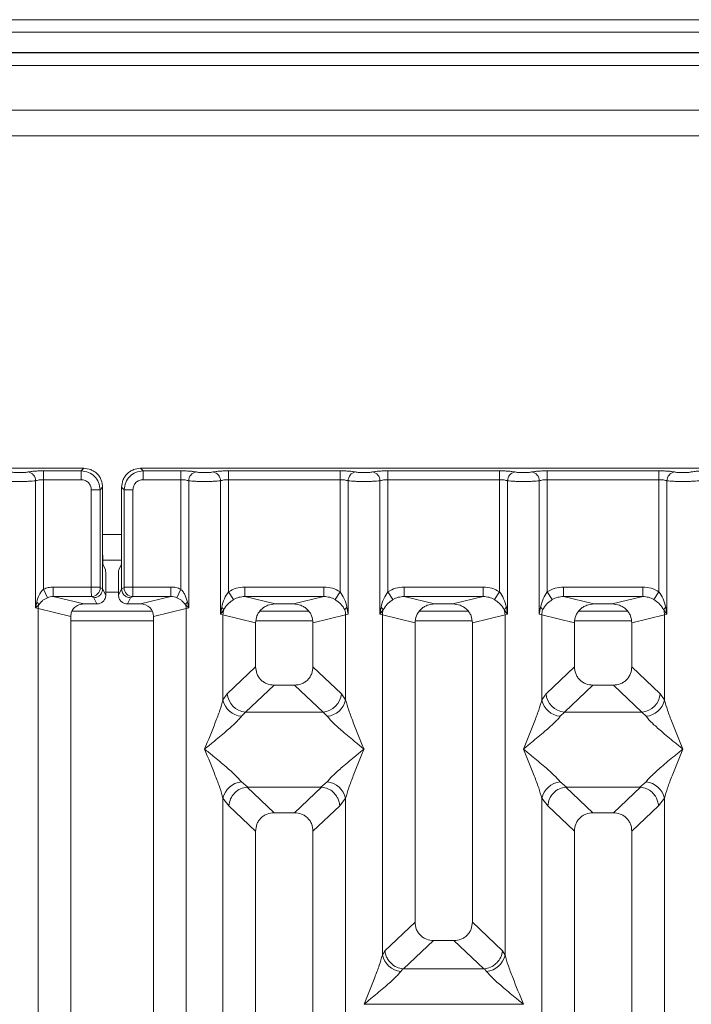
# Model space of a CAD drawing. Units: millimetres. Extents: x 5 to 428, y 5 to 292.
# Drawn here: x 112 to 122, y 117 to 131 of the extents above; entities that cross this region are included whole.
import ezdxf

# ---------------------------------------------------------------- set-up
doc = ezdxf.new("R2010")
doc.units = ezdxf.units.MM

msp = doc.modelspace()

# ---------------------------------------------------------------- linework, layer by layer
at = {"color": 7, "linetype": 'Continuous', "lineweight": 15}
for p, q in [((194.1324, 130.86462), (41.67786, 130.86462)), ((194.1324, 130.68556), (41.67786, 130.68556)), ((194.49604, 130.39739), (41.31422, 130.39739)), ((194.49604, 130.39186), (41.31422, 130.39186)), ((189.1324, 129.57368), (104.04149, 129.57368)), ((189.1324, 129.21004), (104.04149, 129.21004)), ((113.09103, 124.47325), (104.44712, 124.47325)), ((112.51832, 124.43754), (113.05532, 124.43754)), ((112.51832, 124.43754), (112.51832, 124.3115)), ((113.05532, 124.43754), (113.09103, 124.47325)), ((113.05532, 124.3115), (113.05532, 124.43754)), ((122.54558, 124.47325), (113.90166, 124.47325)), ((113.90166, 124.47325), (113.93737, 124.43754)), ((113.93737, 124.43754), (114.47438, 124.43754)), ((113.93737, 124.3115), (113.93737, 124.43754)), ((114.47438, 124.43754), (114.47438, 124.3115)), ((115.15468, 124.43754), (116.74711, 124.43754)), ((115.15468, 124.3115), (115.15468, 124.43754)), ((116.74711, 124.43754), (116.74711, 124.3115)), ((117.42741, 124.43754), (119.01983, 124.43754)), ((117.42741, 124.43754), (117.42741, 124.3115)), ((119.01983, 124.43754), (119.01983, 124.3115)), ((119.70013, 124.43754), (121.29256, 124.43754)), ((119.70013, 124.43754), (119.70013, 124.3115)), ((121.29256, 124.43754), (121.29256, 124.3115)), ((112.40493, 122.4841), (112.40493, 124.29504)), ((112.51832, 124.3115), (112.51832, 122.75228)), ((112.51832, 124.3115), (113.05532, 124.3115)), ((114.47438, 124.3115), (113.93737, 124.3115)), ((114.47438, 122.75228), (114.47438, 124.3115)), ((114.58776, 124.29504), (114.58776, 122.4841)), ((115.0413, 122.3965), (115.0413, 124.29504)), ((115.15468, 124.3115), (115.15468, 122.71496)), ((115.15468, 124.3115), (116.74711, 124.3115)), ((116.74711, 122.71496), (116.74711, 124.3115)), ((116.86049, 124.29504), (116.86049, 122.3965)), ((117.31402, 122.3965), (117.31402, 124.29504)), ((117.42741, 124.3115), (117.42741, 122.71496)), ((117.42741, 124.3115), (119.01983, 124.3115)), ((119.01983, 122.71496), (119.01983, 124.3115)), ((119.13322, 124.29504), (119.13322, 122.3965)), ((119.58675, 122.3965), (119.58675, 124.29504)), ((119.70013, 124.3115), (119.70013, 122.71496)), ((119.70013, 124.3115), (121.29256, 124.3115)), ((121.29256, 122.71496), (121.29256, 124.3115)), ((121.40594, 124.29504), (121.40594, 122.3965)), ((113.19936, 124.16746), (113.3254, 124.16746)), ((113.19936, 122.78222), (113.19936, 124.16746)), ((113.3254, 124.16746), (113.3611, 124.20317)), ((113.3254, 124.16746), (113.3254, 122.78222)), ((113.3611, 123.27938), (113.3611, 124.20317)), ((113.63159, 124.20317), (113.63159, 123.27938)), ((113.6673, 124.16746), (113.63159, 124.20317)), ((113.79333, 124.16746), (113.6673, 124.16746)), ((113.6673, 122.78222), (113.6673, 124.16746)), ((113.79333, 124.16746), (113.79333, 122.78222)), ((113.3611, 123.27938), (113.3611, 122.75691)), ((113.36261, 123.16459), (113.63008, 123.16459)), ((113.63159, 122.75691), (113.63159, 123.27938)), ((113.36701, 123.098), (113.40186, 123.02823)), ((113.62568, 123.098), (113.59084, 123.02823)), ((113.40555, 122.66791), (113.40555, 122.91487)), ((113.58715, 122.66791), (113.58715, 122.91487)), ((112.57378, 122.63012), (112.51832, 122.75228)), ((112.65773, 122.78222), (113.19936, 122.78222)), ((112.65773, 122.78222), (112.65773, 122.64619)), ((113.19936, 122.78222), (113.3254, 122.78222)), ((113.32658, 122.77316), (113.3611, 122.75598)), ((113.3611, 122.75598), (113.3611, 122.75691)), ((113.3611, 122.75691), (113.40555, 122.66791)), ((113.58715, 122.66791), (113.63159, 122.75691)), ((113.66611, 122.77316), (113.63159, 122.75598)), ((113.63159, 122.75598), (113.63159, 122.75691)), ((113.6673, 122.78222), (113.79333, 122.78222)), ((113.79333, 122.78222), (114.33496, 122.78222)), ((114.33496, 122.78222), (114.33496, 122.64619)), ((114.47438, 122.75228), (114.41892, 122.63012)), ((115.38686, 122.78222), (116.51493, 122.78222)), ((115.38686, 122.78222), (115.38686, 122.64619)), ((116.51493, 122.64619), (116.51493, 122.78222)), ((117.65958, 122.78222), (118.78765, 122.78222)), ((117.65958, 122.78222), (117.65958, 122.64619)), ((118.78765, 122.64619), (118.78765, 122.78222)), ((119.93231, 122.78222), (121.06038, 122.78222)), ((119.93231, 122.78222), (119.93231, 122.64619)), ((121.06038, 122.64619), (121.06038, 122.78222)), ((112.65773, 122.64619), (113.09096, 122.54064)), ((112.65773, 122.64619), (113.20055, 122.64619)), ((113.20055, 122.64619), (113.23414, 122.62948)), ((113.23414, 122.62948), (113.27851, 122.54064)), ((113.75855, 122.62948), (113.71419, 122.54064)), ((113.79214, 122.64619), (113.75855, 122.62948)), ((114.33496, 122.64619), (113.79214, 122.64619)), ((113.90174, 122.54064), (114.33496, 122.64619)), ((115.22662, 122.60267), (115.15468, 122.71496)), ((115.38686, 122.64619), (115.82008, 122.54064)), ((115.38686, 122.64619), (116.51493, 122.64619)), ((116.08171, 122.54064), (116.51493, 122.64619)), ((116.67516, 122.60267), (116.74711, 122.71496)), ((117.42741, 122.71496), (117.49935, 122.60267)), ((117.65958, 122.64619), (118.09281, 122.54064)), ((117.65958, 122.64619), (118.78765, 122.64619)), ((118.35443, 122.54064), (118.78765, 122.64619)), ((118.94789, 122.60267), (119.01983, 122.71496)), ((119.70013, 122.71496), (119.77208, 122.60267)), ((119.93231, 122.64619), (120.36553, 122.54064)), ((119.93231, 122.64619), (121.06038, 122.64619)), ((120.62716, 122.54064), (121.06038, 122.64619)), ((121.22062, 122.60267), (121.29256, 122.71496)), ((112.42138, 122.56839), (112.40493, 122.4841)), ((112.40493, 122.4841), (112.449, 122.52846)), ((112.44031, 122.47521), (112.40493, 122.4841)), ((112.44031, 99.2315), (112.44031, 122.47521)), ((112.44031, 122.47521), (112.90544, 122.36188)), ((113.27851, 122.54064), (113.09096, 122.54064)), ((113.90174, 122.54064), (113.71419, 122.54064)), ((114.08726, 122.36188), (114.55238, 122.47521)), ((114.5437, 122.52846), (114.58776, 122.4841)), ((114.58776, 122.4841), (114.55238, 122.47521)), ((114.55238, 122.47521), (114.55238, 99.2315)), ((114.58776, 122.4841), (114.57132, 122.56839)), ((115.05814, 122.49376), (115.0413, 122.3965)), ((115.0413, 122.3965), (115.08734, 122.45778)), ((116.08171, 122.54064), (115.82008, 122.54064)), ((116.86049, 122.3965), (116.84365, 122.49376)), ((117.33087, 122.49376), (117.31402, 122.3965)), ((117.31402, 122.3965), (117.36006, 122.45778)), ((118.35443, 122.54064), (118.09281, 122.54064)), ((119.08717, 122.45778), (119.13322, 122.3965)), ((119.13322, 122.3965), (119.11637, 122.49376)), ((119.60359, 122.49376), (119.58675, 122.3965)), ((120.62716, 122.54064), (120.36553, 122.54064)), ((121.3599, 122.45778), (121.40594, 122.3965)), ((121.40594, 122.3965), (121.3891, 122.49376)), ((112.90544, 122.36188), (112.90544, 99.2315)), ((114.07014, 122.43732), (112.92329, 122.43732)), ((114.08726, 99.2315), (114.08726, 122.36188)), ((115.07667, 122.38584), (115.0413, 122.3965)), ((115.07667, 121.17348), (115.07667, 122.38584)), ((115.07667, 122.38584), (115.5418, 122.27251)), ((116.29992, 122.43732), (115.60186, 122.43732)), ((116.82511, 122.38584), (116.35998, 122.27251)), ((116.86049, 122.3965), (116.82511, 122.38584)), ((116.82511, 122.38584), (116.82511, 121.17348)), ((117.3494, 122.38584), (117.31402, 122.3965)), ((117.3494, 117.53942), (117.3494, 122.38584)), ((117.3494, 122.38584), (117.81453, 122.27251)), ((118.57265, 122.43732), (117.87459, 122.43732)), ((118.63271, 122.27251), (119.09784, 122.38584)), ((119.13322, 122.3965), (119.09784, 122.38584)), ((119.09784, 122.38584), (119.09784, 117.53942)), ((119.62213, 122.38584), (119.58675, 122.3965)), ((119.62213, 121.17348), (119.62213, 122.38584)), ((119.62213, 122.38584), (120.08726, 122.27251)), ((120.84538, 122.43732), (120.14731, 122.43732)), ((120.90544, 122.27251), (121.37057, 122.38584)), ((121.40594, 122.3965), (121.37057, 122.38584)), ((121.37057, 122.38584), (121.37057, 121.17348)), ((115.5418, 122.27251), (115.5418, 121.64702)), ((116.35998, 121.64702), (116.35998, 122.27251)), ((117.81453, 122.27251), (117.81453, 118.00793)), ((118.63271, 118.00793), (118.63271, 122.27251)), ((120.08726, 122.27251), (120.08726, 121.64702)), ((120.90544, 121.64702), (120.90544, 122.27251)), ((115.5418, 121.64702), (115.13648, 121.26272)), ((116.76531, 121.26272), (116.35998, 121.64702)), ((120.08726, 121.64702), (119.68193, 121.26272)), ((121.31076, 121.26272), (120.90544, 121.64702)), ((115.80499, 121.38485), (115.39862, 120.99956)), ((115.80499, 121.38485), (116.0968, 121.38485)), ((116.50316, 120.99956), (116.0968, 121.38485)), ((120.35044, 121.38485), (119.94407, 120.99956)), ((120.35044, 121.38485), (120.64225, 121.38485)), ((121.04862, 120.99956), (120.64225, 121.38485)), ((115.13648, 121.26272), (115.07667, 121.17348)), ((116.76531, 121.26272), (116.82511, 121.17348)), ((119.68193, 121.26272), (119.62213, 121.17348)), ((121.37057, 121.17348), (121.31076, 121.26272)), ((115.39862, 120.99956), (115.33882, 120.94007)), ((116.50316, 120.99956), (115.39862, 120.99956)), ((116.56297, 120.94007), (116.50316, 120.99956)), ((119.94407, 120.99956), (119.88427, 120.94007)), ((119.94407, 120.99956), (121.04862, 120.99956)), ((121.10842, 120.94007), (121.04862, 120.99956)), ((115.33882, 120.00642), (115.42933, 119.93255)), ((115.42933, 119.93255), (115.41946, 119.9322)), ((115.42933, 119.93255), (116.47245, 119.93255)), ((116.47245, 119.93255), (116.56297, 120.00642)), ((116.48232, 119.9322), (116.47245, 119.93255)), ((119.88427, 120.00642), (119.97478, 119.93255)), ((119.97478, 119.93255), (119.96492, 119.9322)), ((119.97478, 119.93255), (121.01791, 119.93255)), ((121.01791, 119.93255), (121.10842, 120.00642)), ((121.02778, 119.9322), (121.01791, 119.93255)), ((115.41946, 119.9322), (115.80499, 119.56667)), ((116.0968, 119.56667), (116.48232, 119.9322)), ((119.96492, 119.9322), (120.35044, 119.56667)), ((120.64225, 119.56667), (121.02778, 119.9322)), ((115.07667, 105.66977), (115.07667, 119.77301)), ((115.07667, 119.77301), (115.16149, 119.66509)), ((115.16149, 119.66509), (115.5418, 119.3045)), ((116.7403, 119.66509), (116.35998, 119.3045)), ((116.82511, 119.77301), (116.7403, 119.66509)), ((116.82511, 119.77301), (116.82511, 105.66977)), ((119.62213, 105.66977), (119.62213, 119.77301)), ((119.62213, 119.77301), (119.70694, 119.66509)), ((119.70694, 119.66509), (120.08726, 119.3045)), ((120.90544, 119.3045), (121.28575, 119.66509)), ((121.28575, 119.66509), (121.37057, 119.77301)), ((121.37057, 119.77301), (121.37057, 105.66977)), ((116.0968, 119.56667), (115.80499, 119.56667)), ((120.64225, 119.56667), (120.35044, 119.56667)), ((115.5418, 119.3045), (115.5418, 99.2315)), ((116.35998, 99.2315), (116.35998, 119.3045)), ((120.08726, 119.3045), (120.08726, 99.2315)), ((120.90544, 99.2315), (120.90544, 119.3045)), ((117.81453, 118.00793), (117.38492, 117.60061)), ((119.06232, 117.60061), (118.63271, 118.00793)), ((117.65161, 117.34175), (118.07771, 117.74576)), ((118.07771, 117.74576), (118.36952, 117.74576)), ((118.79563, 117.34175), (118.36952, 117.74576)), ((117.38492, 117.60061), (117.3494, 117.53942)), ((119.09784, 117.53942), (119.06232, 117.60061)), ((117.64222, 117.34223), (117.61155, 117.30601)), ((117.65161, 117.34175), (117.64222, 117.34223)), ((118.79563, 117.34175), (117.65161, 117.34175)), ((118.80502, 117.34223), (118.79563, 117.34175)), ((118.83569, 117.30601), (118.80502, 117.34223)), ((117.08807, 116.83803), (119.35917, 116.83803))]:
    msp.add_line(p, q, dxfattribs=at)
at = {"color": 8, "linetype": 'Continuous', "lineweight": 15}
for p, q in [((103.85967, 130.21004), (189.31422, 130.21004)), ((113.3611, 123.52823), (113.63159, 123.52823)), ((113.40555, 122.71004), (113.58715, 122.71004)), ((112.90544, 122.30095), (114.08726, 122.30095)), ((115.54739, 122.30095), (116.3544, 122.30095)), ((117.82012, 122.30095), (118.62712, 122.30095)), ((120.09284, 122.30095), (120.89985, 122.30095))]:
    msp.add_line(p, q, dxfattribs=at)
at = {"color": 7, "linetype": 'Continuous', "lineweight": 15}
for centre, radius, start, end in [((112.27571, 124.29398), 0.12923, 0.469668, 79.567387), ((114.71699, 124.29398), 0.12923, 100.432612, 179.530331), ((114.91207, 124.29398), 0.12923, 0.469668, 79.567387), ((116.98971, 124.29398), 0.12923, 100.432612, 179.530331), ((117.1848, 124.29398), 0.12923, 0.469668, 79.567387), ((119.26244, 124.29398), 0.12923, 100.432612, 179.530331), ((119.45752, 124.29398), 0.12923, 0.469668, 79.567387), ((121.53517, 124.29398), 0.12923, 100.432612, 179.530331), ((113.19863, 122.77414), 0.12796, 270.859899, 359.560685), ((113.79406, 122.77414), 0.12796, 180.439313, 269.1401), ((112.36215, 122.49792), 0.09206, 19.377031, 49.95818), ((112.62962, 122.47167), 0.18934, 162.545332, 178.926968), ((114.63054, 122.49792), 0.09206, 130.041819, 160.622968), ((114.36308, 122.47167), 0.18934, 1.073031, 17.454667), ((115.00379, 122.41981), 0.09178, 24.443447, 53.686137), ((115.36057, 122.38052), 0.28395, 164.210815, 178.928124), ((116.898, 122.41981), 0.09178, 126.313862, 155.556552), ((116.54121, 122.38052), 0.28395, 1.071875, 15.789184), ((117.27652, 122.41981), 0.09178, 24.443447, 53.686137), ((117.6333, 122.38052), 0.28395, 164.210815, 178.928124), ((119.17072, 122.41981), 0.09178, 126.313862, 155.556552), ((118.81394, 122.38052), 0.28395, 1.071875, 15.789184), ((119.54924, 122.41981), 0.09178, 24.443447, 53.686137), ((119.90603, 122.38052), 0.28395, 164.210815, 178.928124), ((121.44345, 122.41981), 0.09178, 126.313862, 155.556552), ((121.08667, 122.38052), 0.28395, 1.071875, 15.789184), ((115.42279, 121.28578), 0.28724, 184.604772, 265.174088), ((116.479, 121.28578), 0.28724, 274.825911, 355.395227), ((119.96824, 121.28578), 0.28724, 184.604772, 265.174088), ((121.02445, 121.28578), 0.28724, 274.825911, 355.395227), ((115.36958, 121.23853), 0.30004, 192.520907, 264.116011), ((116.53221, 121.23853), 0.30004, 275.883988, 347.479092), ((119.91503, 121.23853), 0.30004, 192.520907, 264.116011), ((121.07766, 121.23853), 0.30004, 275.883991, 347.479092), ((115.36958, 119.70796), 0.30004, 95.884014, 167.479093), ((116.53221, 119.70796), 0.30004, 12.52093, 84.116009), ((119.91503, 119.70796), 0.30004, 95.884014, 167.479093), ((121.07766, 119.70796), 0.30004, 12.52093, 84.116009), ((117.6423, 117.60447), 0.30004, 192.520907, 264.116011), ((118.80493, 117.60447), 0.30004, 275.883994, 347.479092)]:
    msp.add_arc(centre, radius, start, end, dxfattribs=at)
msp.add_ellipse((113.8981, 122.35838), major_axis=(0.1842, 0.04488), ratio=0.95903453, start_param=6.05363291, end_param=7.60518516, dxfattribs=at)
for points, knots in [([(112.05722, 124.42107), (112.06452, 124.41974), (112.07909, 124.41709), (112.10898, 124.41423), (112.14238, 124.41238), (112.17813, 124.41179), (112.21392, 124.41238), (112.24731, 124.41423), (112.27724, 124.41709), (112.2918, 124.41974), (112.29911, 124.42107)], [0, 0, 0, 0, 0.125464281, 0.250455611, 0.375124326, 0.499994581, 0.624520568, 0.749533559, 0.874357791, 1, 1, 1, 1]), ([(112.29911, 124.42107), (112.31236, 124.42347), (112.33883, 124.42827), (112.39288, 124.43345), (112.45353, 124.43689), (112.49673, 124.43732), (112.51832, 124.43754)], [0, 0, 0, 0, 0.25076331, 0.50093377, 0.75060782, 1, 1, 1, 1]), ([(113.05532, 124.43754), (113.09153, 124.43301), (113.16204, 124.4242), (113.24977, 124.36192), (113.31205, 124.27419), (113.32087, 124.20367), (113.3254, 124.16746)], [0, 0, 0, 0, 0.25676594, 0.5, 0.74322851, 1, 1, 1, 1]), ([(113.3611, 124.20317), (113.35751, 124.2373), (113.35198, 124.28986), (113.31845, 124.35292), (113.28369, 124.39578), (113.2408, 124.43057), (113.17775, 124.46412), (113.12516, 124.46965), (113.09103, 124.47325)], [0, 0, 0, 0, 0.240344555, 0.370166719, 0.500000078, 0.629610687, 0.759655445, 1, 1, 1, 1]), ([(113.90166, 124.47325), (113.86754, 124.46965), (113.81498, 124.46412), (113.75192, 124.43059), (113.70905, 124.39583), (113.67426, 124.35294), (113.64072, 124.28989), (113.63518, 124.2373), (113.63159, 124.20317)], [0, 0, 0, 0, 0.24034456, 0.37016672, 0.50000008, 0.62961069, 0.75965544, 1, 1, 1, 1]), ([(113.93737, 124.43754), (113.90116, 124.43301), (113.83065, 124.4242), (113.74292, 124.36192), (113.68064, 124.27419), (113.67182, 124.20367), (113.6673, 124.16746)], [0, 0, 0, 0, 0.25677149, 0.5, 0.74323406, 1, 1, 1, 1]), ([(114.69359, 124.42107), (114.68034, 124.42347), (114.65387, 124.42827), (114.59981, 124.43345), (114.53916, 124.43689), (114.49596, 124.43732), (114.47438, 124.43754)], [0, 0, 0, 0, 0.25076331, 0.50093377, 0.75060782, 1, 1, 1, 1]), ([(114.93547, 124.42107), (114.92818, 124.41974), (114.91362, 124.41709), (114.88369, 124.41423), (114.85029, 124.41238), (114.81451, 124.41179), (114.77875, 124.41238), (114.74535, 124.41423), (114.71544, 124.41709), (114.70088, 124.41974), (114.69359, 124.42107)], [0, 0, 0, 0, 0.12551757, 0.25046644, 0.37539508, 0.5000028, 0.62478839, 0.74953916, 0.87457473, 1, 1, 1, 1]), ([(114.93547, 124.42107), (114.94872, 124.42347), (114.97519, 124.42827), (115.02924, 124.43345), (115.0899, 124.43689), (115.13309, 124.43732), (115.15468, 124.43754)], [0, 0, 0, 0, 0.25076331, 0.50093377, 0.75060782, 1, 1, 1, 1]), ([(116.74711, 124.43754), (116.76869, 124.43732), (116.81189, 124.43689), (116.87254, 124.43345), (116.92659, 124.42827), (116.95306, 124.42347), (116.96631, 124.42107)], [0, 0, 0, 0, 0.24939218, 0.49906623, 0.74923669, 1, 1, 1, 1]), ([(116.96631, 124.42107), (116.97361, 124.41974), (116.98817, 124.41709), (117.01807, 124.41423), (117.05147, 124.41238), (117.08724, 124.41179), (117.12302, 124.41238), (117.15642, 124.41423), (117.18635, 124.41709), (117.2009, 124.41974), (117.2082, 124.42107)], [0, 0, 0, 0, 0.12542527, 0.25046084, 0.37521161, 0.4999972, 0.62460492, 0.74953356, 0.87448243, 1, 1, 1, 1]), ([(117.2082, 124.42107), (117.22145, 124.42347), (117.24792, 124.42827), (117.30197, 124.43345), (117.36262, 124.43689), (117.40582, 124.43732), (117.42741, 124.43754)], [0, 0, 0, 0, 0.25076331, 0.50093377, 0.75060782, 1, 1, 1, 1]), ([(119.01983, 124.43754), (119.04142, 124.43732), (119.08461, 124.43689), (119.14527, 124.43345), (119.19932, 124.42827), (119.22579, 124.42347), (119.23904, 124.42107)], [0, 0, 0, 0, 0.24939218, 0.49906623, 0.74923669, 1, 1, 1, 1]), ([(119.23904, 124.42107), (119.24633, 124.41974), (119.26089, 124.41709), (119.2908, 124.41423), (119.3242, 124.41238), (119.35997, 124.41179), (119.39575, 124.41238), (119.42914, 124.41423), (119.45907, 124.41709), (119.47363, 124.41974), (119.48093, 124.42107)], [0, 0, 0, 0, 0.12542527, 0.25046084, 0.37521161, 0.4999972, 0.62460492, 0.74953356, 0.87448243, 1, 1, 1, 1]), ([(119.48093, 124.42107), (119.49418, 124.42347), (119.52065, 124.42827), (119.5747, 124.43345), (119.63535, 124.43689), (119.67855, 124.43732), (119.70013, 124.43754)], [0, 0, 0, 0, 0.25076331, 0.50093377, 0.75060782, 1, 1, 1, 1]), ([(121.29256, 124.43754), (121.31381, 124.43733), (121.35701, 124.4369), (121.41803, 124.43346), (121.47231, 124.42824), (121.49874, 124.42344), (121.51177, 124.42107)], [0, 0, 0, 0, 0.24559713, 0.49906633, 0.75304702, 1, 1, 1, 1]), ([(121.51177, 124.42107), (121.51907, 124.41974), (121.53363, 124.41709), (121.56352, 124.41423), (121.59692, 124.41238), (121.63268, 124.41179), (121.66847, 124.41238), (121.70185, 124.41423), (121.73179, 124.41709), (121.74635, 124.41974), (121.75365, 124.42107)], [0, 0, 0, 0, 0.125464281, 0.250455611, 0.375124326, 0.499994581, 0.624520568, 0.749533559, 0.874357791, 1, 1, 1, 1]), ([(121.75365, 124.42107), (121.7669, 124.42347), (121.79337, 124.42827), (121.84743, 124.43345), (121.90808, 124.43689), (121.95128, 124.43732), (121.97286, 124.43754)], [0, 0, 0, 0, 0.25076331, 0.50093377, 0.75060782, 1, 1, 1, 1]), ([(111.9514, 124.29504), (111.96612, 124.29364), (111.99494, 124.2909), (112.05291, 124.28811), (112.11466, 124.2863), (112.15733, 124.28606), (112.17816, 124.28595)], [0, 0, 0, 0, 0.26680438, 0.52237204, 0.76675157, 1, 1, 1, 1]), ([(112.17816, 124.28595), (112.199, 124.28606), (112.24167, 124.2863), (112.30342, 124.28811), (112.36139, 124.2909), (112.39021, 124.29364), (112.40493, 124.29504)], [0, 0, 0, 0, 0.23324842, 0.47762796, 0.73319561, 1, 1, 1, 1]), ([(112.40493, 124.29504), (112.41205, 124.29751), (112.42572, 124.30228), (112.45384, 124.30747), (112.48487, 124.31085), (112.50726, 124.31129), (112.51832, 124.3115)], [0, 0, 0, 0, 0.26211157, 0.5034383, 0.75476357, 1, 1, 1, 1]), ([(113.05532, 124.3115), (113.07427, 124.30936), (113.11205, 124.3051), (113.15975, 124.27189), (113.19296, 124.22419), (113.19722, 124.18641), (113.19936, 124.16746)], [0, 0, 0, 0, 0.25064951, 0.5, 0.74935049, 1, 1, 1, 1]), ([(113.93737, 124.3115), (113.91843, 124.30936), (113.88064, 124.3051), (113.83294, 124.27189), (113.79974, 124.22419), (113.79547, 124.18641), (113.79333, 124.16746)], [0, 0, 0, 0, 0.25064951, 0.5, 0.74935049, 1, 1, 1, 1]), ([(114.47438, 124.3115), (114.48543, 124.31129), (114.50782, 124.31085), (114.53885, 124.30747), (114.56697, 124.30228), (114.58064, 124.29752), (114.58776, 124.29504)], [0, 0, 0, 0, 0.24520688, 0.49656162, 0.73785279, 1, 1, 1, 1]), ([(114.81453, 124.28595), (114.79369, 124.28606), (114.75102, 124.2863), (114.68927, 124.28811), (114.6313, 124.2909), (114.60248, 124.29364), (114.58776, 124.29504)], [0, 0, 0, 0, 0.23324586, 0.47762454, 0.73319306, 1, 1, 1, 1]), ([(114.81453, 124.28595), (114.83537, 124.28606), (114.87803, 124.2863), (114.93979, 124.28811), (114.99776, 124.2909), (115.02658, 124.29364), (115.0413, 124.29504)], [0, 0, 0, 0, 0.23324586, 0.47762454, 0.73319305, 1, 1, 1, 1]), ([(115.0413, 124.29504), (115.04841, 124.29751), (115.06209, 124.30228), (115.0902, 124.30747), (115.12124, 124.31085), (115.14362, 124.31129), (115.15468, 124.3115)], [0, 0, 0, 0, 0.26211157, 0.5034383, 0.75476357, 1, 1, 1, 1]), ([(116.74711, 124.3115), (116.75816, 124.31129), (116.78055, 124.31085), (116.81158, 124.30747), (116.8397, 124.30228), (116.85337, 124.29752), (116.86049, 124.29504)], [0, 0, 0, 0, 0.24520688, 0.49656162, 0.73785279, 1, 1, 1, 1]), ([(116.86049, 124.29504), (116.87521, 124.29364), (116.90403, 124.2909), (116.962, 124.28811), (117.02375, 124.2863), (117.06642, 124.28606), (117.08726, 124.28595)], [0, 0, 0, 0, 0.266806943, 0.522375454, 0.766754137, 1, 1, 1, 1]), ([(117.08726, 124.28595), (117.10809, 124.28606), (117.15076, 124.2863), (117.21251, 124.28811), (117.27048, 124.2909), (117.2993, 124.29364), (117.31402, 124.29504)], [0, 0, 0, 0, 0.233245862, 0.477624544, 0.733193056, 1, 1, 1, 1]), ([(117.31402, 124.29504), (117.32114, 124.29751), (117.33481, 124.30228), (117.36293, 124.30747), (117.39396, 124.31085), (117.41635, 124.31129), (117.42741, 124.3115)], [0, 0, 0, 0, 0.26211157, 0.5034383, 0.75476357, 1, 1, 1, 1]), ([(119.01983, 124.3115), (119.03089, 124.31129), (119.05327, 124.31085), (119.08431, 124.30747), (119.11242, 124.30228), (119.1261, 124.29752), (119.13322, 124.29504)], [0, 0, 0, 0, 0.245206877, 0.496561615, 0.73785279, 1, 1, 1, 1]), ([(119.13322, 124.29504), (119.14794, 124.29364), (119.17676, 124.2909), (119.23473, 124.28811), (119.29648, 124.2863), (119.33915, 124.28606), (119.35998, 124.28595)], [0, 0, 0, 0, 0.26680694, 0.52237546, 0.76675414, 1, 1, 1, 1]), ([(119.35998, 124.28595), (119.38082, 124.28606), (119.42349, 124.2863), (119.48524, 124.28811), (119.54321, 124.2909), (119.57203, 124.29364), (119.58675, 124.29504)], [0, 0, 0, 0, 0.23324586, 0.47762454, 0.73319305, 1, 1, 1, 1]), ([(119.58675, 124.29504), (119.59387, 124.29751), (119.60754, 124.30228), (119.63565, 124.30747), (119.66669, 124.31085), (119.68908, 124.31129), (119.70013, 124.3115)], [0, 0, 0, 0, 0.26211157, 0.503438298, 0.754763568, 1, 1, 1, 1]), ([(121.29256, 124.3115), (121.30361, 124.31129), (121.326, 124.31085), (121.35704, 124.30747), (121.38515, 124.30228), (121.39882, 124.29752), (121.40594, 124.29504)], [0, 0, 0, 0, 0.24520688, 0.49656162, 0.73785279, 1, 1, 1, 1]), ([(121.40594, 124.29504), (121.42066, 124.29364), (121.44948, 124.2909), (121.50745, 124.28811), (121.5692, 124.2863), (121.61187, 124.28606), (121.63271, 124.28595)], [0, 0, 0, 0, 0.26680438, 0.52237204, 0.76675157, 1, 1, 1, 1]), ([(121.63271, 124.28595), (121.65355, 124.28606), (121.69622, 124.2863), (121.75797, 124.28811), (121.81594, 124.2909), (121.84476, 124.29364), (121.85948, 124.29504)], [0, 0, 0, 0, 0.23324842, 0.47762796, 0.73319561, 1, 1, 1, 1]), ([(113.36701, 123.098), (113.36654, 123.09984), (113.36566, 123.1033), (113.3642, 123.12135), (113.36263, 123.15526), (113.36137, 123.21176), (113.36119, 123.25721), (113.3611, 123.27938)], [0, 0, 0, 0, 0.150208088, 0.283879371, 0.500818676, 0.75655009, 1, 1, 1, 1]), ([(113.63159, 123.27938), (113.6315, 123.25721), (113.63132, 123.21176), (113.63007, 123.15527), (113.62849, 123.12135), (113.62704, 123.1033), (113.62615, 123.09984), (113.62568, 123.098)], [0, 0, 0, 0, 0.24343707, 0.49918124, 0.71610156, 0.84977761, 1, 1, 1, 1]), ([(113.40186, 123.02823), (113.40214, 123.02718), (113.4027, 123.02509), (113.40362, 123.0139), (113.40459, 122.99244), (113.40539, 122.95713), (113.4055, 122.92872), (113.40555, 122.91487)], [0, 0, 0, 0, 0.14216411, 0.28390577, 0.50083817, 0.75656646, 1, 1, 1, 1]), ([(113.58715, 122.91487), (113.5872, 122.92872), (113.5873, 122.95713), (113.5881, 122.99244), (113.58908, 123.01391), (113.59, 123.02508), (113.59056, 123.02718), (113.59084, 123.02823)], [0, 0, 0, 0, 0.24342473, 0.49916535, 0.71608327, 0.8579592, 1, 1, 1, 1]), ([(112.51832, 122.75228), (112.50794, 122.74145), (112.48516, 122.71767), (112.44851, 122.65694), (112.43239, 122.60435), (112.42138, 122.56839)], [0, 0, 0, 0, 0.20917065, 0.45935517, 1, 1, 1, 1]), ([(112.65773, 122.78222), (112.63361, 122.78095), (112.58554, 122.77841), (112.54067, 122.76097), (112.51832, 122.75228)], [0, 0, 0, 0, 0.5017781, 1, 1, 1, 1]), ([(113.20055, 122.64619), (113.20046, 122.6476), (113.20027, 122.65033), (113.19996, 122.66587), (113.19965, 122.69505), (113.19941, 122.73833), (113.19938, 122.76828), (113.19936, 122.78222)], [0, 0, 0, 0, 0.15186541, 0.29616454, 0.56073203, 0.79538383, 1, 1, 1, 1]), ([(113.3611, 122.75598), (113.35923, 122.73991), (113.35637, 122.71542), (113.34035, 122.68611), (113.32081, 122.66205), (113.2947, 122.64357), (113.26354, 122.63171), (113.24438, 122.63026), (113.23414, 122.62948)], [0, 0, 0, 0, 0.24230028, 0.36921531, 0.49962043, 0.7095313, 0.84479856, 1, 1, 1, 1]), ([(113.32658, 122.77316), (113.32642, 122.77336), (113.32611, 122.77375), (113.32572, 122.77591), (113.32545, 122.7788), (113.32541, 122.78108), (113.3254, 122.78222)], [0, 0, 0, 0, 0.255549746, 0.501752433, 0.749727103, 1, 1, 1, 1]), ([(113.75855, 122.62948), (113.74831, 122.63026), (113.72915, 122.63171), (113.69799, 122.64357), (113.67188, 122.66205), (113.65234, 122.68611), (113.63632, 122.71542), (113.63347, 122.73991), (113.63159, 122.75598)], [0, 0, 0, 0, 0.15522031, 0.29049384, 0.50037956, 0.63079643, 0.75771534, 1, 1, 1, 1]), ([(113.66611, 122.77316), (113.66627, 122.77337), (113.66658, 122.77379), (113.66697, 122.77586), (113.66724, 122.77876), (113.66728, 122.78105), (113.6673, 122.78222)], [0, 0, 0, 0, 0.25406256, 0.49907825, 0.74258078, 1, 1, 1, 1]), ([(113.79333, 122.78222), (113.79332, 122.76828), (113.79328, 122.73833), (113.79304, 122.69505), (113.79273, 122.66587), (113.79242, 122.65033), (113.79224, 122.6476), (113.79214, 122.64619)], [0, 0, 0, 0, 0.20461612, 0.43926791, 0.70383542, 0.84813457, 1, 1, 1, 1]), ([(114.33496, 122.78222), (114.35909, 122.78098), (114.40718, 122.77851), (114.45203, 122.761), (114.47438, 122.75228)], [0, 0, 0, 0, 0.50179401, 1, 1, 1, 1]), ([(114.57132, 122.56839), (114.56033, 122.60427), (114.54423, 122.65683), (114.50761, 122.71758), (114.48478, 122.74142), (114.47438, 122.75228)], [0, 0, 0, 0, 0.53948923, 0.79032399, 1, 1, 1, 1]), ([(115.15468, 122.71496), (115.19077, 122.7344), (115.26332, 122.77348), (115.34554, 122.7793), (115.38686, 122.78222)], [0, 0, 0, 0, 0.49741134, 1, 1, 1, 1]), ([(116.51493, 122.78222), (116.55625, 122.7793), (116.63846, 122.77348), (116.71102, 122.7344), (116.74711, 122.71496)], [0, 0, 0, 0, 0.50258866, 1, 1, 1, 1]), ([(117.42741, 122.71496), (117.46349, 122.7344), (117.53605, 122.77348), (117.61826, 122.7793), (117.65958, 122.78222)], [0, 0, 0, 0, 0.49741134, 1, 1, 1, 1]), ([(118.78765, 122.78222), (118.82898, 122.7793), (118.91119, 122.77348), (118.98374, 122.7344), (119.01983, 122.71496)], [0, 0, 0, 0, 0.50258866, 1, 1, 1, 1]), ([(119.70013, 122.71496), (119.73622, 122.7344), (119.80877, 122.77348), (119.89099, 122.7793), (119.93231, 122.78222)], [0, 0, 0, 0, 0.49741134, 1, 1, 1, 1]), ([(121.06038, 122.78222), (121.1017, 122.7793), (121.18392, 122.77348), (121.25647, 122.7344), (121.29256, 122.71496)], [0, 0, 0, 0, 0.50258866, 1, 1, 1, 1]), ([(112.449, 122.52846), (112.46479, 122.54882), (112.48824, 122.57904), (112.53376, 122.611), (112.56076, 122.6239), (112.57378, 122.63012)], [0, 0, 0, 0, 0.51653199, 0.76680303, 1, 1, 1, 1]), ([(112.57378, 122.63012), (112.58625, 122.63463), (112.6134, 122.64443), (112.64218, 122.64557), (112.65773, 122.64619)], [0, 0, 0, 0, 0.45928989, 1, 1, 1, 1]), ([(113.40555, 122.66791), (113.40499, 122.65886), (113.4039, 122.64124), (113.39327, 122.60944), (113.37, 122.57531), (113.32848, 122.5464), (113.29522, 122.54257), (113.27851, 122.54064)], [0, 0, 0, 0, 0.13636755, 0.26548357, 0.50099377, 0.74934945, 1, 1, 1, 1]), ([(113.71419, 122.54064), (113.69747, 122.54257), (113.66421, 122.54641), (113.6227, 122.57531), (113.59944, 122.60943), (113.58879, 122.64122), (113.5877, 122.65885), (113.58715, 122.66791)], [0, 0, 0, 0, 0.2507223, 0.49900544, 0.73439125, 0.8635385, 1, 1, 1, 1]), ([(114.33496, 122.64619), (114.35052, 122.64557), (114.37929, 122.64443), (114.40644, 122.63463), (114.41892, 122.63012)], [0, 0, 0, 0, 0.54071011, 1, 1, 1, 1]), ([(114.41892, 122.63012), (114.43203, 122.62385), (114.45909, 122.61091), (114.50456, 122.57893), (114.52794, 122.54878), (114.5437, 122.52846)], [0, 0, 0, 0, 0.23499078, 0.48463943, 1, 1, 1, 1]), ([(115.15468, 122.71496), (115.13359, 122.68255), (115.08861, 122.61342), (115.06871, 122.53527), (115.05814, 122.49376)], [0, 0, 0, 0, 0.46878058, 1, 1, 1, 1]), ([(115.08734, 122.45778), (115.10461, 122.4853), (115.13039, 122.52637), (115.18168, 122.5726), (115.21184, 122.59278), (115.22662, 122.60267)], [0, 0, 0, 0, 0.50869396, 0.75925589, 1, 1, 1, 1]), ([(115.22662, 122.60267), (115.25155, 122.61544), (115.30196, 122.64126), (115.35836, 122.64454), (115.38686, 122.64619)], [0, 0, 0, 0, 0.4945789, 1, 1, 1, 1]), ([(116.51493, 122.64619), (116.54343, 122.64454), (116.59982, 122.64126), (116.65023, 122.61544), (116.67516, 122.60267)], [0, 0, 0, 0, 0.5054211, 1, 1, 1, 1]), ([(116.67516, 122.60267), (116.69001, 122.59274), (116.72015, 122.57257), (116.77141, 122.52633), (116.79716, 122.48532), (116.81445, 122.45778)], [0, 0, 0, 0, 0.241843295, 0.490900466, 1, 1, 1, 1]), ([(116.84365, 122.49376), (116.83306, 122.53531), (116.81316, 122.61346), (116.76817, 122.68258), (116.74711, 122.71496)], [0, 0, 0, 0, 0.53161976, 1, 1, 1, 1]), ([(117.42741, 122.71496), (117.40632, 122.68255), (117.36134, 122.61342), (117.34144, 122.53527), (117.33087, 122.49376)], [0, 0, 0, 0, 0.46878058, 1, 1, 1, 1]), ([(117.36006, 122.45778), (117.37734, 122.4853), (117.40312, 122.52637), (117.4544, 122.5726), (117.48457, 122.59278), (117.49935, 122.60267)], [0, 0, 0, 0, 0.50869396, 0.75925589, 1, 1, 1, 1]), ([(117.49935, 122.60267), (117.52428, 122.61544), (117.57469, 122.64126), (117.63108, 122.64454), (117.65958, 122.64619)], [0, 0, 0, 0, 0.4945789, 1, 1, 1, 1]), ([(118.78765, 122.64619), (118.81616, 122.64454), (118.87255, 122.64126), (118.92296, 122.61544), (118.94789, 122.60267)], [0, 0, 0, 0, 0.5054211, 1, 1, 1, 1]), ([(118.94789, 122.60267), (118.96274, 122.59274), (118.99287, 122.57257), (119.04414, 122.52633), (119.06988, 122.48532), (119.08717, 122.45778)], [0, 0, 0, 0, 0.2418433, 0.49090047, 1, 1, 1, 1]), ([(119.11637, 122.49376), (119.10579, 122.53531), (119.08589, 122.61346), (119.0409, 122.68258), (119.01983, 122.71496)], [0, 0, 0, 0, 0.53161975, 1, 1, 1, 1]), ([(119.70013, 122.71496), (119.67905, 122.68255), (119.63407, 122.61342), (119.61417, 122.53527), (119.60359, 122.49376)], [0, 0, 0, 0, 0.468780579, 1, 1, 1, 1]), ([(119.63279, 122.45778), (119.65007, 122.4853), (119.67585, 122.52637), (119.72713, 122.5726), (119.7573, 122.59278), (119.77208, 122.60267)], [0, 0, 0, 0, 0.50869396, 0.75925589, 1, 1, 1, 1]), ([(119.77208, 122.60267), (119.79701, 122.61544), (119.84742, 122.64126), (119.90381, 122.64454), (119.93231, 122.64619)], [0, 0, 0, 0, 0.4945789, 1, 1, 1, 1]), ([(121.06038, 122.64619), (121.08888, 122.64454), (121.14528, 122.64126), (121.19569, 122.61544), (121.22062, 122.60267)], [0, 0, 0, 0, 0.5054211, 1, 1, 1, 1]), ([(121.22062, 122.60267), (121.23546, 122.59274), (121.2656, 122.57257), (121.31686, 122.52633), (121.34261, 122.48532), (121.3599, 122.45778)], [0, 0, 0, 0, 0.241843295, 0.490900466, 1, 1, 1, 1]), ([(121.3891, 122.49376), (121.37852, 122.53531), (121.35861, 122.61346), (121.31363, 122.68258), (121.29256, 122.71496)], [0, 0, 0, 0, 0.53161976, 1, 1, 1, 1]), ([(113.09096, 122.54064), (113.06754, 122.53829), (113.03117, 122.53463), (112.9879, 122.5122), (112.95868, 122.48938), (112.93548, 122.46182), (112.91204, 122.42042), (112.90806, 122.38519), (112.90544, 122.36188)], [0, 0, 0, 0, 0.24452077, 0.37990922, 0.50609703, 0.63243352, 0.75681904, 1, 1, 1, 1]), ([(115.82008, 122.54064), (115.78496, 122.53711), (115.7304, 122.53163), (115.66549, 122.49798), (115.62116, 122.46336), (115.58584, 122.4211), (115.55122, 122.35865), (115.54551, 122.30645), (115.5418, 122.27251)], [0, 0, 0, 0, 0.24449148, 0.3798681, 0.5060364, 0.63682123, 0.7638149, 1, 1, 1, 1]), ([(116.35998, 122.27251), (116.35627, 122.30645), (116.35057, 122.35865), (116.31595, 122.42109), (116.28063, 122.46335), (116.23629, 122.49798), (116.17139, 122.53163), (116.11682, 122.53711), (116.08171, 122.54064)], [0, 0, 0, 0, 0.2361851, 0.36316098, 0.4939636, 0.62011381, 0.75550852, 1, 1, 1, 1]), ([(118.09281, 122.54064), (118.05769, 122.53711), (118.00313, 122.53163), (117.93822, 122.49798), (117.89389, 122.46336), (117.85856, 122.4211), (117.82394, 122.35865), (117.81824, 122.30645), (117.81453, 122.27251)], [0, 0, 0, 0, 0.24449148, 0.3798681, 0.5060364, 0.63682123, 0.7638149, 1, 1, 1, 1]), ([(118.63271, 122.27251), (118.629, 122.30645), (118.6233, 122.35865), (118.58868, 122.42109), (118.55335, 122.46335), (118.50902, 122.49798), (118.44411, 122.53163), (118.38955, 122.53711), (118.35443, 122.54064)], [0, 0, 0, 0, 0.2361851, 0.36316098, 0.4939636, 0.62011381, 0.75550852, 1, 1, 1, 1]), ([(120.36553, 122.54064), (120.33042, 122.53711), (120.27585, 122.53163), (120.21095, 122.49798), (120.16662, 122.46336), (120.13129, 122.4211), (120.09667, 122.35865), (120.09097, 122.30645), (120.08726, 122.27251)], [0, 0, 0, 0, 0.24449148, 0.3798681, 0.5060364, 0.63682123, 0.7638149, 1, 1, 1, 1]), ([(120.90544, 122.27251), (120.90173, 122.30645), (120.89602, 122.35865), (120.8614, 122.42109), (120.82608, 122.46335), (120.78175, 122.49798), (120.71684, 122.53163), (120.66228, 122.53711), (120.62716, 122.54064)], [0, 0, 0, 0, 0.2361851, 0.36316098, 0.4939636, 0.62011381, 0.75550852, 1, 1, 1, 1]), ([(115.5418, 121.64702), (115.5452, 121.61346), (115.55041, 121.56195), (115.58302, 121.50054), (115.61642, 121.4592), (115.65794, 121.42591), (115.7196, 121.39341), (115.7713, 121.38823), (115.80499, 121.38485)], [0, 0, 0, 0, 0.24231578, 0.37184948, 0.4993661, 0.62673608, 0.75680956, 1, 1, 1, 1]), ([(116.0968, 121.38485), (116.13048, 121.38823), (116.18218, 121.39341), (116.24384, 121.42591), (116.28537, 121.45919), (116.31877, 121.50054), (116.35138, 121.56195), (116.35659, 121.61346), (116.35998, 121.64702)], [0, 0, 0, 0, 0.24319044, 0.37324476, 0.5006339, 0.62813138, 0.75768422, 1, 1, 1, 1]), ([(120.08726, 121.64702), (120.09065, 121.61346), (120.09586, 121.56195), (120.12847, 121.50054), (120.16187, 121.4592), (120.20339, 121.42591), (120.26506, 121.39341), (120.31676, 121.38823), (120.35044, 121.38485)], [0, 0, 0, 0, 0.242315784, 0.371849477, 0.4993661, 0.626736076, 0.756809559, 1, 1, 1, 1]), ([(120.64225, 121.38485), (120.67594, 121.38823), (120.72763, 121.39341), (120.7893, 121.42591), (120.83082, 121.45919), (120.86422, 121.50054), (120.89683, 121.56195), (120.90204, 121.61346), (120.90544, 121.64702)], [0, 0, 0, 0, 0.24319044, 0.37324476, 0.5006339, 0.62813138, 0.75768422, 1, 1, 1, 1]), ([(114.81453, 120.47325), (114.86636, 120.60055), (114.94279, 120.78825), (115.0336, 121.02479), (115.06279, 121.12554), (115.07667, 121.17348)], [0, 0, 0, 0, 0.52490456, 0.7739775, 1, 1, 1, 1]), ([(116.82511, 121.17348), (116.839, 121.12554), (116.86819, 121.02479), (116.95899, 120.78825), (117.03542, 120.60055), (117.08726, 120.47325)], [0, 0, 0, 0, 0.2260225, 0.47509544, 1, 1, 1, 1]), ([(119.35998, 120.47325), (119.41182, 120.60055), (119.48825, 120.78825), (119.57905, 121.02479), (119.60824, 121.12554), (119.62213, 121.17348)], [0, 0, 0, 0, 0.52490456, 0.7739775, 1, 1, 1, 1]), ([(121.37057, 121.17348), (121.38445, 121.12554), (121.41364, 121.02479), (121.50445, 120.78825), (121.58088, 120.60055), (121.63271, 120.47325)], [0, 0, 0, 0, 0.2260225, 0.47509544, 1, 1, 1, 1]), ([(115.33882, 120.94007), (115.32761, 120.92591), (115.30355, 120.89553), (115.25139, 120.84389), (115.18937, 120.7868), (115.11476, 120.7216), (115.02732, 120.64792), (114.92481, 120.56338), (114.85347, 120.50507), (114.81453, 120.47325)], [0, 0, 0, 0, 0.10776343, 0.23136021, 0.34730775, 0.47960301, 0.64336231, 0.80532245, 1, 1, 1, 1]), ([(117.08726, 120.47325), (117.04831, 120.50507), (116.97696, 120.56338), (116.8745, 120.64791), (116.7869, 120.72165), (116.71276, 120.78667), (116.63103, 120.86085), (116.59015, 120.90843), (116.56297, 120.94007)], [0, 0, 0, 0, 0.1948854, 0.35701986, 0.52096182, 0.65339518, 0.76947405, 1, 1, 1, 1]), ([(119.88427, 120.94007), (119.87307, 120.92591), (119.84901, 120.89553), (119.79684, 120.84389), (119.73482, 120.7868), (119.66021, 120.7216), (119.57277, 120.64792), (119.47027, 120.56338), (119.39893, 120.50507), (119.35998, 120.47325)], [0, 0, 0, 0, 0.10776343, 0.23136021, 0.34730775, 0.47960301, 0.64336231, 0.80532245, 1, 1, 1, 1]), ([(121.63271, 120.47325), (121.59376, 120.50507), (121.52242, 120.56338), (121.41996, 120.64791), (121.33236, 120.72165), (121.25822, 120.78667), (121.17648, 120.86085), (121.13561, 120.90843), (121.10842, 120.94007)], [0, 0, 0, 0, 0.1948854, 0.35701986, 0.52096182, 0.65339518, 0.76947405, 1, 1, 1, 1]), ([(115.07667, 119.77301), (115.06279, 119.82095), (115.0336, 119.9217), (114.94279, 120.15824), (114.86636, 120.34595), (114.81453, 120.47325)], [0, 0, 0, 0, 0.2260225, 0.47509544, 1, 1, 1, 1]), ([(114.81453, 120.47325), (114.85348, 120.44142), (114.92482, 120.38311), (115.02728, 120.29858), (115.11488, 120.22485), (115.18902, 120.15982), (115.27076, 120.08564), (115.31163, 120.03806), (115.33882, 120.00642)], [0, 0, 0, 0, 0.194885369, 0.357019854, 0.52096182, 0.653395181, 0.769474051, 1, 1, 1, 1]), ([(116.56297, 120.00642), (116.57417, 120.02058), (116.59823, 120.05096), (116.65039, 120.1026), (116.71242, 120.15969), (116.78702, 120.22489), (116.87447, 120.29857), (116.97697, 120.38311), (117.04831, 120.44142), (117.08726, 120.47325)], [0, 0, 0, 0, 0.10776343, 0.23136021, 0.34730775, 0.47960301, 0.64336231, 0.80532242, 1, 1, 1, 1]), ([(117.08726, 120.47325), (117.03542, 120.34595), (116.95899, 120.15824), (116.86819, 119.9217), (116.839, 119.82095), (116.82511, 119.77301)], [0, 0, 0, 0, 0.52490456, 0.7739775, 1, 1, 1, 1]), ([(119.62213, 119.77301), (119.60824, 119.82095), (119.57905, 119.9217), (119.48825, 120.15824), (119.41182, 120.34595), (119.35998, 120.47325)], [0, 0, 0, 0, 0.2260225, 0.47509544, 1, 1, 1, 1]), ([(119.35998, 120.47325), (119.39893, 120.44142), (119.47028, 120.38311), (119.57274, 120.29858), (119.66034, 120.22485), (119.73448, 120.15982), (119.81621, 120.08564), (119.85709, 120.03806), (119.88427, 120.00642)], [0, 0, 0, 0, 0.19488537, 0.35701985, 0.52096182, 0.65339518, 0.76947405, 1, 1, 1, 1]), ([(121.10842, 120.00642), (121.11963, 120.02058), (121.14369, 120.05096), (121.19585, 120.1026), (121.25787, 120.15969), (121.33248, 120.22489), (121.41992, 120.29857), (121.52242, 120.38311), (121.59377, 120.44142), (121.63271, 120.47325)], [0, 0, 0, 0, 0.10776343, 0.23136021, 0.34730775, 0.47960301, 0.64336231, 0.80532242, 1, 1, 1, 1]), ([(121.63271, 120.47325), (121.58088, 120.34595), (121.50445, 120.15824), (121.41364, 119.9217), (121.38445, 119.82095), (121.37057, 119.77301)], [0, 0, 0, 0, 0.52490456, 0.7739775, 1, 1, 1, 1]), ([(115.41946, 119.9322), (115.38829, 119.92656), (115.32282, 119.91472), (115.23893, 119.85259), (115.17792, 119.76541), (115.16697, 119.69855), (115.16149, 119.66509)], [0, 0, 0, 0, 0.2380044, 0.49984186, 0.74963303, 1, 1, 1, 1]), ([(116.7403, 119.66509), (116.73736, 119.68795), (116.732, 119.72959), (116.70442, 119.79232), (116.66575, 119.84535), (116.61801, 119.88512), (116.55914, 119.91884), (116.51286, 119.92689), (116.48232, 119.9322)], [0, 0, 0, 0, 0.17118369, 0.31174897, 0.50028854, 0.64786307, 0.76766654, 1, 1, 1, 1]), ([(119.96492, 119.9322), (119.93374, 119.92656), (119.86827, 119.91472), (119.78439, 119.85259), (119.72337, 119.76541), (119.71242, 119.69855), (119.70694, 119.66509)], [0, 0, 0, 0, 0.23800245, 0.49984186, 0.74963303, 1, 1, 1, 1]), ([(121.28575, 119.66509), (121.28281, 119.68795), (121.27745, 119.72959), (121.24988, 119.79232), (121.21121, 119.84535), (121.16346, 119.88512), (121.10459, 119.91884), (121.05831, 119.92689), (121.02778, 119.9322)], [0, 0, 0, 0, 0.17118327, 0.31174841, 0.50028854, 0.64786307, 0.7676665, 1, 1, 1, 1]), ([(115.80499, 119.56667), (115.7713, 119.56329), (115.71961, 119.55811), (115.65794, 119.52562), (115.61642, 119.49233), (115.58302, 119.45098), (115.55041, 119.38957), (115.5452, 119.33806), (115.5418, 119.3045)], [0, 0, 0, 0, 0.24319044, 0.37324476, 0.5006339, 0.62813138, 0.75768422, 1, 1, 1, 1]), ([(116.35998, 119.3045), (116.35659, 119.33806), (116.35138, 119.38957), (116.31877, 119.45098), (116.28537, 119.49233), (116.24385, 119.52561), (116.18218, 119.55811), (116.13048, 119.56329), (116.0968, 119.56667)], [0, 0, 0, 0, 0.24231578, 0.37184948, 0.4993661, 0.62673608, 0.75680956, 1, 1, 1, 1]), ([(120.35044, 119.56667), (120.31676, 119.56329), (120.26506, 119.55811), (120.2034, 119.52562), (120.16187, 119.49233), (120.12847, 119.45098), (120.09586, 119.38957), (120.09065, 119.33806), (120.08726, 119.3045)], [0, 0, 0, 0, 0.24319044, 0.37324476, 0.5006339, 0.62813138, 0.75768422, 1, 1, 1, 1]), ([(120.90544, 119.3045), (120.90204, 119.33806), (120.89683, 119.38957), (120.86422, 119.45098), (120.83082, 119.49233), (120.7893, 119.52561), (120.72764, 119.55811), (120.67594, 119.56329), (120.64225, 119.56667)], [0, 0, 0, 0, 0.24231578, 0.37184948, 0.4993661, 0.62673608, 0.75680956, 1, 1, 1, 1]), ([(117.81453, 118.00793), (117.81792, 117.97437), (117.82313, 117.92286), (117.85575, 117.86145), (117.88914, 117.82011), (117.93067, 117.78682), (117.99233, 117.75432), (118.04403, 117.74914), (118.07771, 117.74576)], [0, 0, 0, 0, 0.24231578, 0.37184948, 0.4993661, 0.62673608, 0.75680956, 1, 1, 1, 1]), ([(118.36952, 117.74576), (118.40321, 117.74914), (118.45491, 117.75432), (118.51657, 117.78681), (118.55809, 117.8201), (118.59149, 117.86145), (118.62411, 117.92286), (118.62932, 117.97437), (118.63271, 118.00793)], [0, 0, 0, 0, 0.24319044, 0.37324476, 0.5006339, 0.62813138, 0.75768422, 1, 1, 1, 1]), ([(117.64222, 117.34223), (117.61249, 117.34826), (117.54845, 117.36126), (117.47158, 117.41655), (117.42322, 117.47931), (117.39483, 117.53909), (117.38844, 117.57878), (117.38492, 117.60061)], [0, 0, 0, 0, 0.23166653, 0.49914132, 0.68665794, 0.82768895, 1, 1, 1, 1]), ([(119.06232, 117.60061), (119.05611, 117.56888), (119.04372, 117.50547), (118.99134, 117.43393), (118.9373, 117.38962), (118.87899, 117.35677), (118.83382, 117.34789), (118.80502, 117.34223)], [0, 0, 0, 0, 0.24989922, 0.49943127, 0.64822397, 0.77566331, 1, 1, 1, 1]), ([(117.08726, 116.83919), (117.13909, 116.96649), (117.21552, 117.15419), (117.30632, 117.39073), (117.33551, 117.49148), (117.3494, 117.53942)], [0, 0, 0, 0, 0.52490456, 0.7739775, 1, 1, 1, 1]), ([(119.09784, 117.53942), (119.11173, 117.49148), (119.14092, 117.39073), (119.23172, 117.15419), (119.30815, 116.96649), (119.35998, 116.83919)], [0, 0, 0, 0, 0.2260225, 0.47509544, 1, 1, 1, 1]), ([(117.61155, 117.30601), (117.60034, 117.29185), (117.57628, 117.26147), (117.52412, 117.20983), (117.46209, 117.15274), (117.38749, 117.08754), (117.30005, 117.01386), (117.19754, 116.92932), (117.1262, 116.87101), (117.08726, 116.83919)], [0, 0, 0, 0, 0.10776339, 0.23136021, 0.34730775, 0.47960301, 0.64336231, 0.80532246, 1, 1, 1, 1]), ([(119.35998, 116.83919), (119.32104, 116.87101), (119.24969, 116.92932), (119.14723, 117.01385), (119.05963, 117.08759), (118.98549, 117.15261), (118.90375, 117.22679), (118.86288, 117.27437), (118.83569, 117.30601)], [0, 0, 0, 0, 0.19488538, 0.35701986, 0.52096182, 0.65339518, 0.76947405, 1, 1, 1, 1])]:
    msp.add_open_spline(points, degree=3, knots=knots, dxfattribs=at)

doc.saveas('drawing.dxf')
